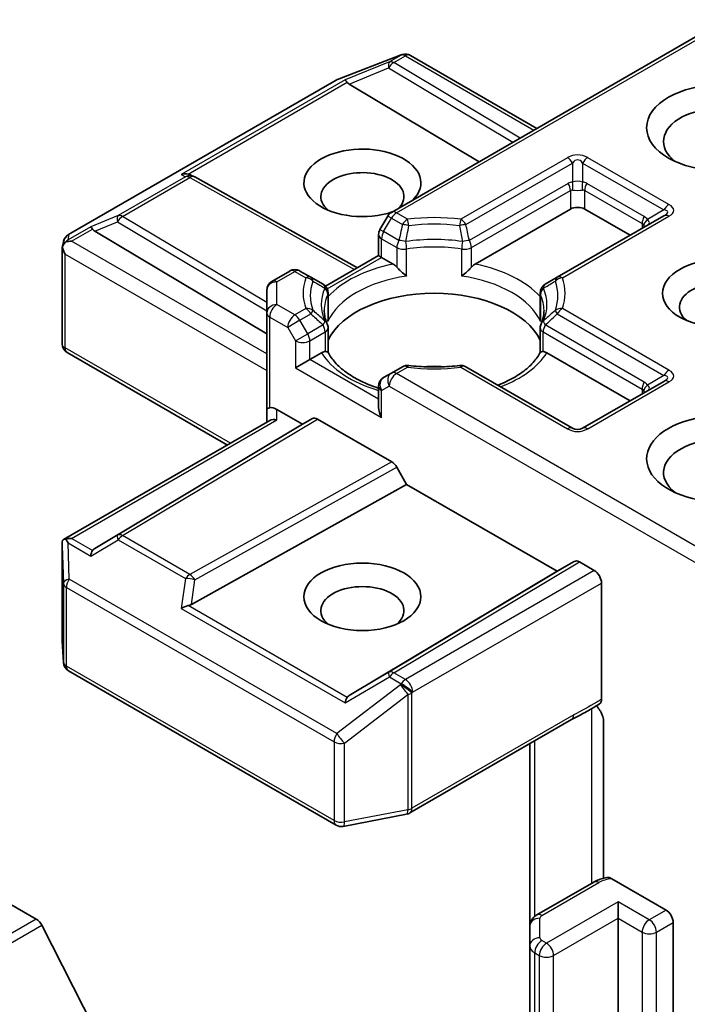
# Model space of a CAD drawing. Units: millimetres. Extents: x 7 to 8669, y 4 to 1550.
# Drawn here: x 190 to 192, y 50 to 54 of the extents above; entities that cross this region are included whole.
import ezdxf

# ---------------------------------------------------------------- set-up
doc = ezdxf.new("R2010")
doc.units = ezdxf.units.MM
doc.header["$LTSCALE"] = 0.5
doc.layers.add('Visible (ISO)', color=7, linetype='Continuous', lineweight=35)
doc.layers.add('Visible Narrow (ISO)', color=7, linetype='Continuous', lineweight=25)

msp = doc.modelspace()

# ---------------------------------------------------------------- linework, layer by layer
at = {"layer": 'Visible (ISO)'}
for p, q in [((192.5644, 54.0359), (191.3302, 53.3233)), ((191.1313, 53.8153), (191.3661, 53.9056)), ((191.3717, 53.9074), (191.3692, 53.9067)), ((191.4009, 53.9039), (191.8683, 53.634)), ((190.1364, 53.2414), (191.126, 53.8127)), ((191.1744, 53.7977), (191.6546, 53.5107)), ((190.5887, 53.4615), (190.6019, 53.4549)), ((190.6033, 53.4542), (191.2052, 53.1185)), ((191.64, 53.1323), (191.992, 53.3356)), ((192.3378, 53.3107), (191.9436, 53.0831)), ((192.045, 53.3356), (192.213, 53.2386)), ((191.3164, 53.3096), (191.2878, 53.26)), ((190.2331, 53.2542), (190.8695, 52.8739)), ((191.2828, 53.1633), (191.2828, 53.2412)), ((190.1133, 53.1929), (190.1185, 53.2169)), ((190.1128, 52.8373), (190.1128, 53.1884)), ((191.0865, 53.05), (191.2828, 53.1633)), ((191.2937, 53.157), (191.2828, 53.1633)), ((191.2937, 53.157), (191.3364, 53.1323)), ((190.9547, 53.1065), (190.8882, 53.0682)), ((191.0328, 53.0831), (190.9922, 53.1065)), ((191.0774, 53.0573), (191.0328, 53.0831)), ((191.9436, 53.0831), (191.899, 53.0573)), ((190.8695, 53.0357), (190.8695, 52.9516)), ((191.0961, 53.0248), (191.0961, 52.9333)), ((191.8802, 53.0248), (191.8802, 52.9333)), ((190.8695, 52.9516), (190.8695, 52.5944)), ((191.0961, 52.8052), (191.0961, 52.8963)), ((191.8802, 52.8052), (191.8802, 52.8963)), ((190.7238, 52.4629), (190.1315, 52.8048)), ((191.0286, 52.7793), (191.0712, 52.8039)), ((191.9052, 52.8039), (192.213, 52.6262)), ((191.0286, 52.7793), (190.9755, 52.7487)), ((191.3302, 52.7289), (191.3015, 52.7124)), ((191.3708, 52.7524), (191.3302, 52.7289)), ((191.9998, 52.5248), (191.6056, 52.7524)), ((192.3378, 52.6983), (192.0373, 52.5248)), ((191.2828, 52.6799), (191.2828, 52.602)), ((190.8695, 52.5944), (190.8695, 52.5471)), ((190.907, 52.5944), (191.0021, 52.5395)), ((190.1175, 52.1129), (190.8805, 52.5534)), ((191.0021, 52.5395), (191.0385, 52.5605)), ((191.0572, 52.5586), (191.3314, 52.4004)), ((191.0021, 52.5395), (190.2331, 52.0799)), ((191.3501, 52.3806), (191.3866, 52.3175)), ((190.5905, 51.8735), (191.3866, 52.3175)), ((191.3866, 52.3175), (191.9434, 51.996)), ((190.1128, 52.0926), (190.1128, 51.7415)), ((191.9434, 51.996), (192.0063, 52.0323)), ((192.0251, 52.0305), (192.0804, 51.9985)), ((191.1744, 51.5364), (191.9434, 51.996)), ((192.1069, 51.5228), (192.1069, 51.9526)), ((190.1129, 51.7393), (190.1177, 51.6586)), ((190.1364, 51.6283), (191.126, 51.057)), ((191.3983, 51.1022), (191.9964, 51.4475)), ((192.1149, 51.4377), (192.1149, 50.8609)), ((191.8418, 51.3582), (191.8418, 50.6823)), ((191.1519, 51.0526), (191.3866, 51.0978)), ((192.0781, 50.8464), (191.8678, 50.725)), ((192.1454, 50.8587), (192.3456, 50.7432)), ((189.9237, 50.7636), (190.0174, 50.7095)), ((192.1688, 50.7126), (192.1688, 50.7738)), ((192.1688, 45.2624), (192.1688, 50.7126)), ((192.3721, 50.6973), (192.3721, 45.2471)), ((190.2446, 50.2807), (190.0377, 50.6867)), ((191.8418, 50.6823), (191.8418, 50.6101)), ((191.8418, 50.6101), (191.8418, 45.16))]:
    msp.add_line(p, q, dxfattribs=at)
for centre, start, end in [((191.3796, 53.8706), 106.1021, 111.0517), ((191.3821, 53.8714), 60, 106.1021), ((191.1448, 53.7803), 111.0517, 120), ((190.5851, 53.4214), 60.85, 63.3112), ((191.3489, 53.2909), 120, 150), ((190.1551, 53.2089), 120, 167.7281), ((191.3203, 53.2412), 150, 180), ((190.9734, 53.0741), 60, 120), ((190.907, 53.0357), 120, 180), ((191.0586, 53.0248), 0, 60), ((191.9177, 53.0248), 120, 180), ((191.0586, 52.8963), 0, 24.1802), ((191.9177, 52.8963), 155.8198, 180), ((190.1503, 52.8373), 180, 240), ((191.3896, 52.7199), 83.1525, 120), ((191.5868, 52.7199), 60, 96.8475), ((191.3203, 52.6799), 120, 180), ((192.0185, 52.5573), 240, 300), ((190.1503, 51.7415), 180, 183.4356), ((190.1551, 51.6608), 183.4356, 240), ((191.3796, 51.1346), 280.8934, 300), ((191.1448, 51.0894), 240, 280.8934)]:
    msp.add_arc(centre, 0.0375, start, end, dxfattribs=at)
for centre, major_axis, ratio, start_param, end_param in [((191.1755, 53.7793), (0.0166, -0.0337), 0.113726, 2.363817, 3.007319), ((191.2368, 53.8045), (-0.0718, 0.0051), 0.302625, 0.222899, 0.540065), ((192.5489, 53.5856), (-0.2125, 0), 0.57735, 2.494185, 6.930593), ((191.223, 53.4325), (0.2162, 0), 0.57735, 5.747783, 11.530977), ((190.5693, 53.4293), (0.0397, 0.0011), 0.926803, 1.312514, 1.956015), ((190.5788, 53.4246), (-0.0259, 0.0359), 0.800195, 5.290724, 5.559557), ((191.223, 53.3815), (-0.1537, 0), 0.57735, 2.653014, 6.881593), ((192.0185, 53.3202), (-0.0375, 0), 0.57735, 3.926991, 5.497787), ((190.2342, 53.2358), (0.0166, -0.0337), 0.113726, 2.363817, 3.007319), ((190.2955, 53.261), (-0.0718, 0.0051), 0.302625, 0.222899, 0.540065), ((190.1505, 53.1875), (-0.0277, -0.0379), 0.753019, 4.323118, 4.557549), ((190.1476, 53.1859), (-0.053, 0), 0.57735, 4.712389, 5.121459), ((190.1503, 53.1866), (-0.0374, 0.004), 0.753019, 6.123882, 6.363961), ((190.1503, 53.1843), (-0.0265, 0.0459), 0.57735, 1.025478, 1.570796), ((192.5489, 52.9732), (-0.1537, 0), 0.57735, 2.543185, 6.881593), ((191.4882, 52.7895), (0.4062, 0), 0.57735, 0.265163, 2.87643), ((191.4882, 52.6313), (0.2125, 0), 0.57735, 1.40444, 1.737153), ((190.907, 52.5944), (-0.0375, 0), 0.239146, 5.497787, 6.283185), ((190.907, 52.5638), (0.0333, -0.0333), 0.517638, 2.048455, 2.833853), ((191.3203, 52.5803), (-0.0265, 0.0459), 0.57735, 0.785398, 1.570796), ((192.5489, 52.4119), (-0.275, 0), 0.57735, 3.614791, 7.910495), ((190.907, 52.5254), (-0.0346, 0.02), 0.717439, 5.105088, 5.890486), ((191.0572, 52.528), (-0.0188, 0.0325), 0.57735, 5.497638, 6.283111), ((192.5489, 52.3609), (-0.2125, 0), 0.57735, 3.823432, 6.930593), ((191.3314, 52.3698), (0.0188, -0.0325), 0.57735, 1.570572, 2.356045), ((190.1503, 52.0908), (-0.0012, 0.0717), 0.522738, 1.297431, 1.572158), ((190.1476, 52.087), (-0.053, 0), 0.57735, 4.712389, 5.121459), ((190.1505, 52.0854), (-0.0394, 0.0656), 0.078219, 1.0543, 1.288731), ((190.2342, 52.037), (-0.0002, 0.0423), 0.402499, 0.554876, 1.198377), ((190.2955, 52.0731), (-0.0718, -0.0051), 0.302625, 5.74312, 6.060286), ((192.0251, 51.9999), (-0.0188, 0.0325), 0.57735, 5.497638, 6.283111), ((192.0804, 51.9679), (0.0187, -0.0325), 0.57735, 0.785398, 2.356194), ((191.223, 51.8506), (-0.1537, 0), 0.57735, 2.543185, 6.881593), ((190.5693, 51.8435), (0.0386, 0.0188), 0.49001, 1.105451, 1.748952), ((190.5788, 51.9095), (0.0259, 0.0359), 0.800195, 3.865221, 4.182387), ((191.1755, 51.4935), (-0.0002, 0.0423), 0.402499, 0.554876, 1.198377), ((191.2368, 51.5296), (-0.0718, -0.0051), 0.302625, 5.74312, 6.060286), ((192.3456, 50.7126), (0.0187, -0.0325), 0.57735, 0.785398, 2.356194), ((190.0174, 50.6789), (-0.0187, 0.0325), 0.57735, 4.621729, 5.497787)]:
    msp.add_ellipse(centre, major_axis=major_axis, ratio=ratio, start_param=start_param, end_param=end_param, dxfattribs=at)
for centre, major_axis in [((192.5489, 53.6366), (-0.275, 0)), ((192.5489, 53.0243), (-0.2162, 0)), ((191.223, 51.9016), (0.2162, 0))]:
    msp.add_ellipse(centre, major_axis=major_axis, ratio=0.57735, dxfattribs=at)
for points, knots in [([(190.1265, 53.214), (190.126, 53.2135), (190.1254, 53.213), (190.1219, 53.2098), (190.1194, 53.2066), (190.1161, 53.2009), (190.1147, 53.1979), (190.1139, 53.1951)], [0.38103122, 0.38103122, 0.38103122, 0.38103122, 0.3827419, 0.3827419, 0.39176165, 0.39176165, 0.39855364, 0.39855364, 0.39855364, 0.39855364]), ([(191.3364, 53.1323), (191.3401, 53.1302), (191.3445, 53.1267), (191.3488, 53.1223), (191.3496, 53.1215), (191.3503, 53.1206)], [0.04657055, 0.04657055, 0.04657055, 0.04657055, 0.05926883, 0.05926883, 0.06200755, 0.06200755, 0.06200755, 0.06200755]), ([(191.6261, 53.1206), (191.6268, 53.1215), (191.6276, 53.1223), (191.6319, 53.1267), (191.6363, 53.1302), (191.64, 53.1323)], [0.12507703, 0.12507703, 0.12507703, 0.12507703, 0.12781576, 0.12781576, 0.14051404, 0.14051404, 0.14051404, 0.14051404]), ([(191.3503, 53.1206), (191.3512, 53.1197), (191.352, 53.1187), (191.3568, 53.1135), (191.3613, 53.109), (191.3727, 53.0987), (191.3795, 53.093), (191.3861, 53.0882), (191.3862, 53.0881), (191.3863, 53.088)], [0.07370942, 0.07370942, 0.07370942, 0.07370942, 0.07689728, 0.07689728, 0.09104832, 0.09104832, 0.10999389, 0.10999389, 0.11026996, 0.11026996, 0.11026996, 0.11026996]), ([(191.5901, 53.088), (191.5902, 53.0881), (191.5903, 53.0882), (191.5969, 53.093), (191.6037, 53.0987), (191.615, 53.109), (191.6196, 53.1135), (191.6244, 53.1187), (191.6252, 53.1197), (191.6261, 53.1206)], [-0.0003377, -0.0003377, -0.0003377, -0.0003377, 0, 0, 0.02317523, 0.02317523, 0.04048552, 0.04048552, 0.04438508, 0.04438508, 0.04438508, 0.04438508]), ([(191.0929, 52.9116), (191.0914, 52.9149), (191.09, 52.9182), (191.0877, 52.9248), (191.0867, 52.9281), (191.085, 52.9346), (191.0842, 52.9379), (191.0831, 52.9444), (191.0827, 52.9476), (191.0821, 52.9541), (191.0819, 52.9573), (191.0819, 52.9606)], [0.5317497, 0.5317497, 0.5317497, 0.5317497, 0.5824794, 0.5824794, 0.6332091, 0.6332091, 0.6839388, 0.6839388, 0.7346685, 0.7346685, 0.7853982, 0.7853982, 0.7853982, 0.7853982]), ([(191.8944, 52.9606), (191.8944, 52.9573), (191.8943, 52.9541), (191.8937, 52.9476), (191.8933, 52.9444), (191.8922, 52.9379), (191.8914, 52.9346), (191.8897, 52.9281), (191.8887, 52.9248), (191.8863, 52.9182), (191.885, 52.9149), (191.8835, 52.9116)], [3.9269908, 3.9269908, 3.9269908, 3.9269908, 3.9777205, 3.9777205, 4.0284502, 4.0284502, 4.0791799, 4.0791799, 4.1299096, 4.1299096, 4.1806392, 4.1806392, 4.1806392, 4.1806392]), ([(191.0949, 52.9198), (191.095, 52.92), (191.095, 52.9201), (191.0958, 52.9246), (191.0961, 52.929), (191.0961, 52.9333)], [-0.0003377, -0.0003377, -0.0003377, -0.0003377, 0, 0, 0.01070295, 0.01070295, 0.01070295, 0.01070295]), ([(191.8802, 52.9333), (191.8802, 52.929), (191.8806, 52.9246), (191.8814, 52.9201), (191.8814, 52.92), (191.8814, 52.9198)], [0.101244309, 0.101244309, 0.101244309, 0.101244309, 0.109993893, 0.109993893, 0.110269957, 0.110269957, 0.110269957, 0.110269957]), ([(191.0712, 52.8039), (191.075, 52.8061), (191.0794, 52.8077), (191.0836, 52.8083), (191.0844, 52.8083), (191.0852, 52.8083)], [0.04657055, 0.04657055, 0.04657055, 0.04657055, 0.05926883, 0.05926883, 0.06200755, 0.06200755, 0.06200755, 0.06200755]), ([(191.0852, 52.8083), (191.086, 52.8083), (191.0868, 52.8083), (191.0908, 52.8082), (191.0932, 52.8077), (191.0952, 52.8066), (191.0957, 52.8061), (191.0959, 52.8057)], [0.07370942, 0.07370942, 0.07370942, 0.07370942, 0.07689728, 0.07689728, 0.09104832, 0.09104832, 0.09732185, 0.09732185, 0.09732185, 0.09732185]), ([(191.2828, 52.6732), (191.2822, 52.6733), (191.2817, 52.6735), (191.258, 52.6813), (191.2362, 52.6901), (191.1964, 52.7097), (191.1784, 52.7206), (191.1469, 52.7435), (191.1333, 52.7557), (191.1111, 52.7805), (191.1023, 52.7931), (191.0959, 52.8057)], [6.008707, 6.008707, 6.008707, 6.008707, 6.0132352, 6.0132352, 6.2054971, 6.2054971, 6.397759, 6.397759, 6.590021, 6.590021, 6.7822829, 6.7822829, 6.7822829, 6.7822829]), ([(191.8805, 52.8057), (191.8741, 52.7931), (191.8653, 52.7805), (191.8431, 52.7557), (191.8295, 52.7435), (191.798, 52.7206), (191.7799, 52.7097), (191.7486, 52.6943), (191.7366, 52.689), (191.724, 52.684)], [4.2132913, 4.2132913, 4.2132913, 4.2132913, 4.4055533, 4.4055533, 4.5978152, 4.5978152, 4.7900772, 4.7900772, 4.9006844, 4.9006844, 4.9006844, 4.9006844]), ([(191.8805, 52.8057), (191.8807, 52.8061), (191.8812, 52.8066), (191.8832, 52.8077), (191.8856, 52.8082), (191.8896, 52.8083), (191.8904, 52.8083), (191.8912, 52.8083)], [0.01550111, 0.01550111, 0.01550111, 0.01550111, 0.02317523, 0.02317523, 0.04048552, 0.04048552, 0.04438508, 0.04438508, 0.04438508, 0.04438508]), ([(191.8912, 52.8083), (191.892, 52.8083), (191.8928, 52.8083), (191.897, 52.8077), (191.9014, 52.8061), (191.9052, 52.8039)], [0.12507703, 0.12507703, 0.12507703, 0.12507703, 0.12781576, 0.12781576, 0.14051404, 0.14051404, 0.14051404, 0.14051404]), ([(191.3941, 52.7571), (191.4064, 52.7557), (191.4189, 52.7545), (191.444, 52.7527), (191.4566, 52.7521), (191.4819, 52.7515), (191.4945, 52.7515), (191.5198, 52.7521), (191.5324, 52.7527), (191.5575, 52.7545), (191.57, 52.7557), (191.5823, 52.7571)], [0.5803316, 0.5803316, 0.5803316, 0.5803316, 0.6623582, 0.6623582, 0.7443849, 0.7443849, 0.8264115, 0.8264115, 0.9084381, 0.9084381, 0.9904647, 0.9904647, 0.9904647, 0.9904647]), ([(190.1265, 52.1151), (190.1259, 52.1151), (190.1253, 52.115), (190.122, 52.1147), (190.1191, 52.1139), (190.1159, 52.112), (190.1147, 52.1108), (190.1139, 52.1096)], [0.25088677, 0.25088677, 0.25088677, 0.25088677, 0.25287797, 0.25287797, 0.26195842, 0.26195842, 0.26838803, 0.26838803, 0.26838803, 0.26838803]), ([(191.9964, 51.4475), (192.0025, 51.451), (192.0088, 51.4544), (192.022, 51.4613), (192.0288, 51.4647), (192.0427, 51.4721), (192.0499, 51.4759), (192.0644, 51.4841), (192.0716, 51.4883), (192.0858, 51.4971), (192.0928, 51.5015), (192.0996, 51.5059)], [0, 0, 0, 0, 0.0230516, 0.0230516, 0.0461031, 0.0461031, 0.0691547, 0.0691547, 0.0922062, 0.0922062, 0.1152578, 0.1152578, 0.1152578, 0.1152578]), ([(192.0884, 51.4987), (192.093, 51.4935), (192.0977, 51.4872), (192.1032, 51.4779), (192.1052, 51.4742), (192.1069, 51.4704)], [0.09791263, 0.09791263, 0.09791263, 0.09791263, 0.11442593, 0.11442593, 0.12372129, 0.12372129, 0.12372129, 0.12372129]), ([(192.1069, 51.5228), (192.1069, 51.5188), (192.1062, 51.5152), (192.1037, 51.5095), (192.1019, 51.5073), (192.0996, 51.5059)], [0, 0, 0, 0, 0.01176659, 0.01176659, 0.02291842, 0.02291842, 0.02291842, 0.02291842]), ([(192.1149, 51.4377), (192.1149, 51.4439), (192.1135, 51.4519), (192.1102, 51.4624), (192.1087, 51.4664), (192.1069, 51.4704)], [0.15144403, 0.15144403, 0.15144403, 0.15144403, 0.16951832, 0.16951832, 0.17916676, 0.17916676, 0.17916676, 0.17916676]), ([(192.0781, 50.8464), (192.081, 50.8481), (192.084, 50.8497), (192.0902, 50.8526), (192.0934, 50.8539), (192.0998, 50.8564), (192.1031, 50.8575), (192.1097, 50.8596), (192.1131, 50.8605), (192.1199, 50.8621), (192.1234, 50.8629), (192.1269, 50.8635)], [1.5707963, 1.5707963, 1.5707963, 1.5707963, 1.669022, 1.669022, 1.7672476, 1.7672476, 1.8654732, 1.8654732, 1.9636989, 1.9636989, 2.0619245, 2.0619245, 2.0619245, 2.0619245]), ([(192.1269, 50.8634), (192.1287, 50.8637), (192.1307, 50.8638), (192.1364, 50.863), (192.1413, 50.8611), (192.1454, 50.8587)], [0.34374398, 0.34374398, 0.34374398, 0.34374398, 0.35052551, 0.35052551, 0.36457557, 0.36457557, 0.36457557, 0.36457557]), ([(191.8418, 50.6823), (191.8418, 50.6865), (191.8423, 50.6906), (191.8445, 50.6984), (191.846, 50.702), (191.8496, 50.7084), (191.8517, 50.7112), (191.856, 50.7162), (191.8584, 50.7183), (191.863, 50.722), (191.8654, 50.7236), (191.8678, 50.725)], [0.7853982, 0.7853982, 0.7853982, 0.7853982, 0.9424778, 0.9424778, 1.0995574, 1.0995574, 1.2566371, 1.2566371, 1.4137167, 1.4137167, 1.5707963, 1.5707963, 1.5707963, 1.5707963])]:
    msp.add_open_spline(points, degree=3, knots=knots, dxfattribs=at)
at = {"layer": 'Visible Narrow (ISO)'}
for p, q in [((191.3489, 53.3215), (192.5754, 54.0296)), ((191.1289, 53.814), (191.3636, 53.9043)), ((191.3662, 53.9051), (191.323, 53.8801)), ((191.3389, 53.877), (191.3821, 53.902)), ((191.3636, 53.9043), (191.3662, 53.9051)), ((191.3821, 53.902), (191.8573, 53.6277)), ((191.323, 53.8801), (191.1596, 53.813)), ((191.1744, 53.7977), (191.3198, 53.8574)), ((191.3198, 53.8574), (191.7794, 53.5827)), ((191.8058, 53.598), (191.3389, 53.877)), ((190.1392, 53.2426), (191.1289, 53.814)), ((191.1596, 53.813), (190.5534, 53.463)), ((190.5784, 53.4652), (191.1664, 53.8047)), ((191.981, 53.5256), (191.5868, 53.298)), ((191.6056, 53.2782), (191.9998, 53.5058)), ((191.9998, 53.5058), (191.9998, 53.4355)), ((192.0373, 53.5058), (192.3378, 53.3323)), ((192.0373, 53.5058), (192.0373, 53.4355)), ((192.3565, 53.3521), (192.056, 53.5256)), ((190.5534, 53.463), (190.5692, 53.4551)), ((190.5692, 53.4551), (190.3204, 53.3115)), ((190.3363, 53.3084), (190.5851, 53.452)), ((190.5851, 53.452), (191.1943, 53.1122)), ((191.9842, 53.4307), (191.6183, 53.2194)), ((192.2649, 53.3082), (192.0528, 53.4307)), ((191.6261, 53.1932), (191.992, 53.4045)), ((191.992, 53.4045), (191.992, 53.3356)), ((192.045, 53.4045), (192.2572, 53.2821)), ((192.045, 53.3356), (192.045, 53.4045)), ((190.3204, 53.3115), (190.2183, 53.2695)), ((191.3896, 53.298), (191.3489, 53.3215)), ((192.3378, 53.3323), (192.2769, 53.2971)), ((190.2331, 53.2542), (190.3172, 53.2888)), ((190.3172, 53.2888), (190.8695, 52.9587)), ((190.8695, 52.9897), (190.3363, 53.3084)), ((191.3015, 53.2521), (191.3302, 53.3017)), ((191.3302, 53.3017), (191.3164, 53.3096)), ((191.3302, 53.3017), (191.3708, 53.2782)), ((191.9623, 53.0812), (192.3565, 53.3088)), ((192.2572, 53.2821), (192.2572, 53.2641)), ((190.2183, 53.2695), (190.1346, 53.2212)), ((190.1346, 53.2212), (190.1392, 53.2426)), ((190.1476, 53.2165), (190.2251, 53.2612)), ((191.2878, 53.26), (191.3015, 53.2521)), ((191.3581, 53.2194), (191.3015, 53.2521)), ((190.8695, 52.7997), (190.1476, 53.2165)), ((191.2937, 53.2259), (191.3503, 53.1932)), ((191.2937, 53.157), (191.2937, 53.2259)), ((190.1238, 53.169), (190.8695, 52.7385)), ((190.1238, 52.822), (190.1238, 53.169)), ((191.3503, 53.1932), (191.3503, 53.1206)), ((191.3863, 53.088), (191.3863, 53.1876)), ((191.5901, 53.088), (191.5901, 53.1876)), ((191.6261, 53.1206), (191.6261, 53.1932)), ((191.0926, 53.0408), (191.2937, 53.157)), ((190.907, 53.0663), (190.9734, 53.1047)), ((190.9734, 53.1047), (191.0141, 53.0812)), ((190.907, 52.9822), (190.907, 53.0663)), ((191.0949, 53.0194), (191.0949, 52.9198)), ((191.8814, 53.0194), (191.8814, 52.9198)), ((190.9734, 52.9439), (190.907, 52.9822)), ((191.0141, 52.9673), (190.9734, 52.9439)), ((190.9922, 52.9241), (191.0328, 52.9475)), ((191.9436, 52.9475), (192.3378, 52.7199)), ((192.3565, 52.7397), (191.9623, 52.9673)), ((190.8805, 52.9363), (190.9469, 52.8979)), ((190.8805, 52.6007), (190.8805, 52.9363)), ((190.9922, 52.9241), (190.9469, 52.8979)), ((191.0208, 52.8744), (190.9922, 52.9241)), ((190.9469, 52.8979), (190.9755, 52.8483)), ((190.9755, 52.8483), (191.0208, 52.8744)), ((191.0774, 52.9071), (191.0208, 52.8744)), ((191.0286, 52.8483), (191.0852, 52.881)), ((191.0852, 52.881), (191.0852, 52.8083)), ((191.8912, 52.881), (192.2572, 52.6697)), ((191.8912, 52.8083), (191.8912, 52.881)), ((192.2649, 52.6958), (191.899, 52.9071)), ((190.9755, 52.8483), (190.9755, 52.7487)), ((191.0286, 52.7793), (191.0286, 52.8483)), ((190.7348, 52.4693), (190.1238, 52.822)), ((191.2828, 52.6326), (191.0286, 52.7793)), ((190.9755, 52.7487), (191.2937, 52.565)), ((191.3489, 52.7271), (191.3896, 52.7505)), ((191.5868, 52.7505), (191.981, 52.5229)), ((192.5644, 52.0253), (191.3489, 52.7271)), ((192.056, 52.5229), (192.3565, 52.6964)), ((192.3378, 52.7199), (192.2769, 52.6848)), ((191.2937, 52.6646), (191.3224, 52.6811)), ((191.2937, 52.565), (191.2937, 52.6646)), ((191.3224, 52.6811), (192.5754, 51.9577)), ((192.2572, 52.6697), (192.2572, 52.6517)), ((190.907, 52.556), (190.907, 52.5944)), ((190.1476, 52.1176), (190.907, 52.556)), ((191.0385, 52.5605), (190.3172, 52.1294)), ((190.3363, 52.1278), (191.0572, 52.5586)), ((191.3314, 52.4004), (190.5851, 51.9841)), ((190.6035, 51.9642), (191.3501, 52.3806)), ((190.2251, 52.0729), (190.1476, 52.1176)), ((190.2183, 52.0523), (190.3204, 52.1125)), ((190.3172, 52.1294), (190.2331, 52.0799)), ((190.3204, 52.1125), (190.5692, 51.9688)), ((190.5851, 51.9841), (190.3363, 52.1278)), ((190.1128, 52.0901), (190.1177, 51.9509)), ((190.1128, 51.7408), (190.1128, 52.0901)), ((190.1346, 52.1007), (190.2183, 52.0523)), ((190.1392, 51.967), (190.1346, 52.1007)), ((192.0063, 52.0323), (191.3198, 51.622)), ((191.3389, 51.6204), (192.0251, 52.0305)), ((191.1289, 51.3956), (190.1392, 51.967)), ((190.5692, 51.9688), (190.5534, 51.8589)), ((190.5905, 51.8735), (190.6035, 51.9642)), ((192.0804, 51.9985), (191.3821, 51.5954)), ((190.1177, 51.9509), (190.1177, 51.6601)), ((190.1286, 51.6455), (190.1286, 51.9364)), ((190.1286, 51.9364), (191.1183, 51.365)), ((191.4086, 51.5495), (192.1069, 51.9526)), ((190.5534, 51.8589), (191.1596, 51.5089)), ((191.1664, 51.5294), (190.5784, 51.8689)), ((190.1177, 51.6601), (190.1128, 51.7408)), ((191.1183, 51.0741), (190.1286, 51.6455)), ((191.1596, 51.5089), (191.323, 51.6051)), ((191.3198, 51.622), (191.1744, 51.5364)), ((191.323, 51.6051), (191.3662, 51.5801)), ((191.3821, 51.5954), (191.3389, 51.6204)), ((191.3636, 51.5764), (191.1289, 51.3956)), ((191.3662, 51.5801), (191.3636, 51.5764)), ((191.1566, 51.3598), (191.3914, 51.5405)), ((191.3914, 51.5405), (191.3914, 51.1141)), ((191.4061, 51.5457), (191.4086, 51.5495)), ((191.4061, 51.1193), (191.4061, 51.5457)), ((192.0042, 51.4646), (191.4061, 51.1193)), ((192.0703, 51.4876), (192.0703, 50.8419)), ((191.1183, 51.365), (191.1183, 51.0741)), ((191.1566, 51.0689), (191.1566, 51.3598)), ((191.8601, 50.7196), (191.8601, 51.3688)), ((191.3914, 51.1141), (191.1566, 51.0689)), ((191.8866, 50.7231), (192.0968, 50.8445)), ((192.1688, 50.7738), (191.9036, 50.6207)), ((192.2837, 50.7075), (192.1688, 50.7738)), ((192.3456, 50.7432), (192.2837, 50.7075)), ((190.0174, 50.7095), (180.2947, 45.0961)), ((191.8793, 50.6408), (191.8793, 50.7129)), ((191.9301, 50.5748), (192.1688, 50.7126)), ((192.1688, 50.7126), (192.2572, 50.6615)), ((192.3102, 50.6615), (192.3721, 50.6973)), ((180.315, 45.0733), (190.0377, 50.6867)), ((192.2572, 50.6615), (192.2572, 45.2114)), ((192.3102, 45.2114), (192.3102, 50.6615)), ((191.9036, 50.6207), (191.8866, 50.6306)), ((191.8601, 50.5846), (191.8771, 50.5748)), ((191.8601, 45.1345), (191.8601, 50.5846)), ((191.8771, 50.5748), (191.8771, 45.1247)), ((191.9301, 45.1247), (191.9301, 50.5748))]:
    msp.add_line(p, q, dxfattribs=at)
for centre, start, end in [((192.0185, 53.4607), 60, 120), ((192.0185, 52.5879), 240, 300)]:
    msp.add_arc(centre, 0.075, start, end, dxfattribs=at)
for centre, major_axis, ratio, start_param, end_param in [((191.3796, 53.8706), (-0.0104, 0.036), 0.80829, 0, 0.197396), ((191.3796, 53.8706), (-0.0135, 0.035), 0.536056, 0, 0.137213), ((191.3821, 53.8714), (-0.0104, 0.036), 0.80829, 0, 0.197396), ((191.3821, 53.8714), (-0.0188, 0.0325), 0.57735, 5.497787, 6.141288), ((191.3821, 53.8714), (0.0188, 0.0325), 0.57735, 0, 0.785398), ((191.3389, 53.8464), (-0.0142, 0.0347), 0.405353, 0.126651, 1.087318), ((191.3389, 53.8464), (0.0192, 0.0322), 0.587238, 0.794187, 1.57966), ((191.3389, 53.8464), (-0.0187, 0.0325), 0.57735, 5.497787, 6.141288), ((191.1448, 53.7803), (-0.0187, 0.0325), 0.57735, 6.141288, 6.283185), ((191.1448, 53.7803), (-0.0135, 0.035), 0.536056, 0, 0.137213), ((191.981, 53.495), (0.0187, -0.0325), 0.57735, 1.570796, 2.356194), ((192.0185, 53.43), (0, 0.0875), 0.428571, 5.759587, 6.806784), ((192.056, 53.495), (-0.0187, -0.0325), 0.57735, 3.926991, 4.712389), ((190.5851, 53.4214), (0.0168, 0.0335), 0.989286, 0, 0.912334), ((190.5851, 53.4214), (-0.0187, 0.0325), 0.57735, 5.497787, 6.141288), ((190.5851, 53.4214), (0.0183, 0.0328), 0.56729, 0, 0.776908), ((192.0373, 53.3388), (-0.053, 0.0919), 0.57735, 6.021386, 6.283185), ((191.9655, 53.4198), (0.0187, -0.0325), 0.57735, 0.785398, 1.570796), ((192.0185, 53.4146), (-0.0375, 0), 0.642734, 4.18879, 5.235988), ((191.981, 53.4246), (0.0033, -0.0374), 0.539888, 0.997388, 1.816305), ((192.056, 53.4246), (-0.0033, -0.0374), 0.539888, 4.466881, 5.285798), ((191.9998, 53.3388), (0.053, 0.0919), 0.57735, 0, 0.261799), ((192.0716, 53.4198), (-0.0187, -0.0325), 0.57735, 4.712389, 5.497787), ((192.0185, 53.328), (-0.0242, 0.0775), 0.368973, 6.10396, 6.36576), ((192.0185, 53.4146), (0.0375, 0), 0.267949, 4.18879, 5.235988), ((192.0185, 53.328), (0.0242, 0.0775), 0.368973, 6.200611, 6.46241), ((192.3565, 53.3215), (-0.0187, -0.0325), 0.57735, 3.926991, 4.712389), ((192.244, 53.3305), (0.1299, 0), 0.333333, 5.759587, 6.806784), ((190.3363, 53.2778), (-0.0142, 0.0347), 0.405353, 0.126651, 1.087318), ((190.3363, 53.2778), (-0.0187, 0.0325), 0.57735, 5.497787, 6.141288), ((191.3489, 53.2909), (-0.0187, 0.0325), 0.57735, 5.497787, 6.283185), ((191.3489, 53.2909), (-0.0187, -0.0325), 0.57735, 3.926991, 4.712389), ((192.244, 53.2998), (0.1081, 0.026), 0.189495, 5.714132, 6.761329), ((192.3565, 53.2782), (-0.0188, 0.0325), 0.57735, 5.497787, 6.283185), ((190.3363, 53.2778), (0.0192, 0.0322), 0.587238, 0.794187, 1.57966), ((191.3896, 53.2674), (0.0187, 0.0325), 0.57735, 0.785398, 1.570796), ((191.3896, 53.2674), (0.0366, -0.0082), 0.205994, 1.469141, 2.154565), ((191.4882, 53.0243), (-0.4843, 0), 0.57735, 4.507322, 4.917456), ((191.3896, 53.2674), (0.0045, -0.0372), 0.166265, 1.730698, 2.516096), ((191.4882, 53.0153), (0.4578, 0), 0.57735, 1.36573, 1.775863), ((191.5868, 53.2674), (0.0045, 0.0372), 0.166265, 0.625496, 1.410895), ((191.5868, 53.2674), (0.0366, 0.0082), 0.205994, 0.987028, 1.672452), ((191.5868, 53.2674), (0.0187, -0.0325), 0.57735, 1.570796, 2.356194), ((192.2837, 53.2974), (-0.0187, -0.0325), 0.57735, 4.712389, 5.497787), ((192.2307, 53.2055), (0.0242, 0.0775), 0.368973, 5.938812, 6.200611), ((192.2956, 53.2863), (-0.0307, -0.0216), 0.539888, 4.957897, 5.776814), ((192.2307, 53.2921), (0.0357, -0.0368), 0.308814, 0.641659, 0.831197), ((192.2119, 53.2163), (0.053, 0.0919), 0.57735, 6.021386, 6.283185), ((192.2307, 53.2921), (0.0533, -0.008), 0.398336, 5.819177, 6.866374), ((190.1551, 53.2089), (-0.0366, 0.008), 0.989419, 5.362747, 6.283185), ((190.1551, 53.2089), (-0.0187, 0.0325), 0.57735, 6.141288, 6.283185), ((191.3203, 53.2412), (-0.0375, 0), 0.57735, 0, 0.785398), ((191.3203, 53.2412), (-0.0187, -0.0325), 0.57735, 4.712389, 5.497787), ((191.3768, 53.2086), (-0.0187, -0.0325), 0.57735, 4.712389, 5.497787), ((191.3768, 53.2086), (-0.0367, 0.0076), 0.216458, 4.575247, 5.292642), ((191.4882, 52.9822), (-0.4172, 0), 0.57735, 4.458741, 4.966037), ((191.3768, 53.2086), (0.0056, -0.0371), 0.204889, 0.939906, 1.725304), ((191.5996, 53.2086), (-0.0056, -0.0371), 0.204889, 4.557881, 5.34328), ((191.5996, 53.2086), (-0.0367, -0.0076), 0.216458, 4.132136, 4.849531), ((191.5996, 53.2086), (0.0187, -0.0325), 0.57735, 0.785398, 1.570796), ((191.3768, 53.2086), (0.0375, 0), 0.57735, 3.926991, 4.966037), ((191.4882, 52.9606), (0.4062, 0), 0.57735, 1.317148, 1.824445), ((191.5996, 53.2086), (0.0375, 0), 0.57735, 4.458741, 5.497787), ((191.4882, 52.8916), (-0.4437, 0), 0.57735, 5.061546, 5.795663), ((191.4882, 52.8916), (-0.4437, 0), 0.57735, 3.629115, 4.363231), ((190.9734, 53.0741), (-0.0188, 0.0325), 0.57735, 5.497787, 6.283185), ((190.9734, 53.0741), (0.0187, 0.0325), 0.57735, 0, 0.785398), ((190.907, 53.0357), (-0.0375, 0), 0.816497, 4.712389, 6.283185), ((190.907, 53.0357), (-0.0187, 0.0325), 0.57735, 5.497787, 6.283185), ((191.4882, 53.0243), (-0.4843, 0), 0.57735, 6.078119, 6.488252), ((191.0141, 53.0506), (0.0188, 0.0325), 0.57735, 0, 0.785398), ((191.0141, 53.0506), (-0.0353, 0.0127), 0.799389, 4.207384, 4.992782), ((191.4882, 53.0153), (-0.4578, 0), 0.57735, 6.078119, 6.488252), ((191.0141, 53.0506), (0.0188, 0.0325), 0.556765, 5.597761, 6.283185), ((191.0586, 53.0248), (0.0187, 0.0325), 0.540482, 5.565791, 6.283185), ((191.4882, 52.861), (-0.4062, 0), 0.57735, 4.966037, 6.029537), ((191.4882, 52.861), (0.4062, 0), 0.57735, 0.253648, 1.317148), ((191.9177, 53.0248), (-0.0187, 0.0325), 0.540482, 0, 0.717395), ((191.9623, 53.0506), (-0.0188, 0.0325), 0.556765, 0, 0.685424), ((191.9623, 53.0506), (-0.0353, -0.0127), 0.799389, 4.431996, 5.217394), ((191.4882, 53.0153), (0.4578, 0), 0.57735, 6.078119, 6.488252), ((191.9623, 53.0506), (-0.0187, 0.0325), 0.57735, 5.497787, 6.283185), ((191.4882, 53.0243), (0.4843, 0), 0.57735, 6.078119, 6.488252), ((191.4882, 52.9822), (-0.4172, 0), 0.57735, 6.029537, 6.536834), ((191.4882, 52.9606), (-0.4062, 0), 0.57735, 6.029537, 6.283185), ((191.0586, 53.0248), (0.0342, -0.0154), 0.790371, 0.341015, 1.126413), ((191.0586, 53.0248), (0.0375, 0), 0.57735, 6.029537, 6.283185), ((191.9177, 53.0248), (-0.0375, 0), 0.57735, 0, 0.253648), ((191.9177, 53.0248), (-0.0342, -0.0154), 0.790371, 5.156772, 5.942171), ((191.4882, 52.9606), (0.4062, 0), 0.57735, 0, 0.253648), ((191.4882, 52.9822), (0.4172, 0), 0.57735, 6.029537, 6.536834), ((190.907, 52.9516), (-0.0375, 0), 0.816497, 4.712389, 6.283185), ((190.907, 52.9516), (-0.0375, 0), 0.57735, 0, 0.785398), ((190.907, 52.9516), (0.0188, 0.0325), 0.57735, 0.785398, 2.356194), ((191.0141, 52.9367), (0.0353, 0.0127), 0.799389, 0.505005, 1.290404), ((191.0141, 52.9367), (-0.0187, 0.0325), 0.57735, 4.712389, 5.497787), ((191.0141, 52.9367), (0.0254, 0.0276), 0.205994, 5.296157, 5.981582), ((191.9623, 52.9367), (0.0353, -0.0127), 0.799389, 1.851189, 2.636587), ((191.9623, 52.9367), (-0.0254, 0.0276), 0.205994, 0.301604, 0.987028), ((191.9623, 52.9367), (-0.0187, -0.0325), 0.57735, 3.926991, 4.712389), ((190.9734, 52.9132), (0.0188, 0.0325), 0.57735, 0.785398, 2.356194), ((190.9734, 52.9132), (0.0187, -0.0325), 0.57735, 1.570796, 2.356194), ((191.0586, 52.8963), (0.025, 0.028), 0.216458, 5.292642, 6.010036), ((191.0586, 52.8963), (0.0342, 0.0154), 0.790371, 0, 0.444383), ((191.9177, 52.8963), (-0.0342, 0.0154), 0.790371, 5.838802, 6.283185), ((191.9177, 52.8963), (-0.025, 0.028), 0.216458, 0.273149, 0.990544), ((191.0021, 52.8636), (0.0187, -0.0325), 0.57735, 0.785398, 1.570796), ((191.0586, 52.8963), (0.0187, -0.0325), 0.57735, 0.785398, 1.570796), ((191.0586, 52.8963), (0.0375, 0), 0.57735, 5.497787, 6.283185), ((191.9177, 52.8963), (-0.0375, 0), 0.57735, 0, 0.785398), ((191.9177, 52.8963), (-0.0188, -0.0325), 0.57735, 4.712389, 5.497787), ((190.1503, 52.8373), (-0.0375, 0), 0.57735, 0, 0.785398), ((191.0021, 52.8636), (0.0375, 0), 0.57735, 3.926991, 5.497787), ((190.1503, 52.8373), (-0.0187, -0.0325), 0.57735, 5.497787, 6.283185), ((191.4882, 52.8916), (-0.4437, 0), 0.57735, 0.349157, 1.089466), ((191.4882, 52.8916), (0.4437, 0), 0.57735, 5.299303, 5.934028), ((191.3489, 52.6964), (-0.0188, 0.0325), 0.816497, 0, 1.570796), ((191.3489, 52.6964), (-0.0187, 0.0325), 0.57735, 5.497787, 6.283185), ((191.3896, 52.7199), (-0.0188, 0.0325), 0.57735, 5.497787, 6.283185), ((191.3896, 52.7199), (0.0045, 0.0372), 0.166265, 0, 0.625496), ((191.4882, 53.0243), (0.4843, 0), 0.57735, 4.507322, 4.917456), ((191.5868, 52.7199), (-0.0045, 0.0372), 0.166265, 5.657689, 6.283185), ((191.5868, 52.7199), (0.0187, 0.0325), 0.57735, 0, 0.785398), ((192.3565, 52.7091), (-0.0187, -0.0325), 0.57735, 3.926991, 4.712389), ((192.244, 52.7181), (0.1299, 0), 0.333333, 5.759587, 6.806784), ((191.3203, 52.6799), (-0.0188, 0.0325), 0.816497, 0, 1.570796), ((191.3489, 52.6964), (-0.0187, -0.0325), 0.57735, 3.926991, 5.497787), ((192.2837, 52.685), (-0.0187, -0.0325), 0.57735, 4.712389, 5.497787), ((192.2119, 52.604), (0.053, 0.0919), 0.57735, 6.021386, 6.283185), ((192.244, 52.6875), (0.1081, 0.026), 0.189495, 5.714132, 6.761329), ((192.3565, 52.6658), (-0.0188, 0.0325), 0.57735, 5.497787, 6.283185), ((191.3203, 52.6799), (-0.0375, 0), 0.57735, 0, 0.785398), ((192.2307, 52.5931), (0.0242, 0.0775), 0.368973, 5.938812, 6.200611), ((192.2956, 52.6739), (-0.0307, -0.0216), 0.539888, 4.957897, 5.776814), ((192.2307, 52.6797), (0.0357, -0.0368), 0.308814, 0.641659, 0.831197), ((192.2307, 52.6797), (0.0533, -0.008), 0.398336, 5.819177, 6.866374), ((191.981, 52.4923), (0.0188, 0.0325), 0.57735, 0, 0.785398), ((192.056, 52.4923), (-0.0188, 0.0325), 0.57735, 5.497787, 6.283185), ((190.3363, 52.0972), (-0.019, 0.0323), 0.192349, 0.007188, 0.967855), ((190.3363, 52.0972), (-0.0192, 0.0322), 0.587238, 5.488998, 6.274471), ((190.3363, 52.0972), (0.0188, 0.0325), 0.57735, 0.785398, 1.428899), ((190.1551, 51.9517), (-0.0375, -0.0013), 0.46347, 5.134623, 6.251261), ((190.1551, 51.9517), (0.0188, 0.0325), 0.57735, 1.428899, 2.356194), ((190.5851, 51.9535), (-0.0187, -0.0325), 0.57735, 3.926991, 4.570492), ((190.5851, 51.9535), (0.0371, -0.0053), 0.391583, 1.108337, 2.069004), ((190.5851, 51.9535), (-0.0183, 0.0328), 0.56729, 4.720805, 5.506278), ((190.1551, 51.9517), (-0.0375, 0), 0.57735, 0.034647, 0.785398), ((190.1503, 51.7415), (-0.0375, 0), 0.57735, 0, 0.034647), ((190.1503, 51.7415), (-0.0374, -0.0022), 0.816007, 6.234236, 6.283185), ((190.1551, 51.6608), (-0.0374, -0.0022), 0.816007, 6.234236, 6.283185), ((190.1551, 51.6608), (-0.0375, 0), 0.57735, 0.034647, 0.785398), ((190.1551, 51.6608), (-0.0188, -0.0325), 0.57735, 5.497787, 6.283185), ((191.3389, 51.5897), (-0.019, 0.0323), 0.192349, 0.007188, 0.967855), ((191.3389, 51.5897), (-0.0192, 0.0322), 0.587238, 5.488998, 6.274471), ((191.3389, 51.5897), (0.0187, 0.0325), 0.57735, 0.785398, 1.428899), ((191.3796, 51.5611), (0.0308, -0.0214), 0.11547, 0.620249, 2.191046), ((191.3796, 51.5611), (0.0229, -0.0297), 0.107211, 4.090838, 5.389977), ((191.3821, 51.5648), (-0.0187, -0.0325), 0.57735, 3.926991, 4.570492), ((191.3821, 51.5648), (-0.0308, 0.0214), 0.11547, 3.761842, 5.332638), ((191.3821, 51.5648), (-0.0188, 0.0325), 0.57735, 3.926991, 5.497787), ((191.3796, 51.5611), (0.0375, 0), 0.57735, 5.03414, 5.497787), ((191.9776, 51.4799), (0.0188, -0.0325), 0.57735, 0, 0.785398), ((191.1448, 51.3803), (-0.0187, -0.0325), 0.57735, 4.570492, 5.497787), ((191.1448, 51.3803), (-0.0229, 0.0297), 0.107211, 0.949245, 2.248384), ((191.1448, 51.3803), (0.0375, 0), 0.57735, 3.926991, 5.03414), ((191.3796, 51.1346), (0.0071, -0.0368), 0.258199, 0, 0.930274), ((191.3796, 51.1346), (-0.0375, 0), 0.57735, 1.892547, 2.356194), ((191.3796, 51.1346), (0.0187, -0.0325), 0.57735, 0, 0.785398), ((191.1448, 51.0894), (-0.0375, 0), 0.57735, 0.785398, 1.892547), ((191.1448, 51.0894), (-0.0188, -0.0325), 0.57735, 5.497787, 6.283185), ((191.1448, 51.0894), (0.0071, -0.0368), 0.258199, 0, 0.930274), ((192.0968, 50.8139), (-0.0188, 0.0325), 0.57735, 5.497787, 6.283185), ((192.1587, 50.8088), (0.0875, 0), 0.57735, 1.722987, 2.356194), ((191.8866, 50.6925), (-0.0187, 0.0325), 0.57735, 5.497787, 6.283185), ((191.8793, 50.6823), (-0.0375, 0), 0.816497, 4.712389, 6.283185), ((191.9043, 50.7129), (-0.025, 0), 0.57735, 5.497787, 6.283185), ((192.2837, 50.6768), (0.0188, 0.0325), 0.57735, 0.785398, 2.356194), ((192.2837, 50.6768), (0.0187, -0.0325), 0.57735, 0.785398, 2.356194), ((192.2837, 50.6768), (0.0375, 0), 0.57735, 3.926991, 5.497787), ((191.8793, 50.6101), (-0.0375, 0), 0.816497, 4.712389, 6.283185), ((191.8866, 50.5999), (0.0188, 0.0325), 0.57735, 0.785398, 2.356194), ((191.9036, 50.5901), (0.0188, 0.0325), 0.57735, 0.785398, 2.356194), ((191.9043, 50.6408), (-0.025, 0), 0.57735, 0, 0.785398), ((191.9036, 50.5901), (0.0187, -0.0325), 0.57735, 0.785398, 2.356194), ((191.9043, 50.6101), (-0.0625, 0), 0.57735, 0, 0.785398), ((191.9036, 50.5901), (0.0375, 0), 0.57735, 3.926991, 5.497787)]:
    msp.add_ellipse(centre, major_axis=major_axis, ratio=ratio, start_param=start_param, end_param=end_param, dxfattribs=at)
for points, knots in [([(191.3708, 53.2782), (191.3684, 53.2672), (191.3659, 53.2562), (191.3636, 53.2452), (191.3617, 53.2366), (191.3599, 53.228), (191.3581, 53.2194)], [-0.1088544, -0.1088544, -0.1088544, -0.1088544, -0.08119252, -0.08119252, -0.08119252, -0.05958402, -0.05958402, -0.05958402, -0.05958402]), ([(191.3835, 53.2154), (191.3851, 53.224), (191.3867, 53.2325), (191.3884, 53.2411), (191.3905, 53.2521), (191.3927, 53.2631), (191.395, 53.2741)], [0.05958402, 0.05958402, 0.05958402, 0.05958402, 0.08119252, 0.08119252, 0.08119252, 0.1088544, 0.1088544, 0.1088544, 0.1088544]), ([(191.5814, 53.2741), (191.5851, 53.2563), (191.5886, 53.2385), (191.5919, 53.2208), (191.5922, 53.219), (191.5926, 53.2172), (191.5929, 53.2154)], [-0.11035009, -0.11035009, -0.11035009, -0.11035009, -0.06559298, -0.06559298, -0.06559298, -0.06107974, -0.06107974, -0.06107974, -0.06107974]), ([(191.6183, 53.2194), (191.6179, 53.2212), (191.6176, 53.223), (191.6172, 53.2248), (191.6134, 53.2426), (191.6096, 53.2604), (191.6056, 53.2782)], [0.06107974, 0.06107974, 0.06107974, 0.06107974, 0.06559298, 0.06559298, 0.06559298, 0.11035009, 0.11035009, 0.11035009, 0.11035009]), ([(191.04, 53.0691), (191.0485, 53.0641), (191.0569, 53.0591), (191.0654, 53.054), (191.0717, 53.0502), (191.078, 53.0464), (191.0843, 53.0427)], [0.14164428, 0.14164428, 0.14164428, 0.14164428, 0.16992402, 0.16992402, 0.16992402, 0.19091466, 0.19091466, 0.19091466, 0.19091466]), ([(191.8921, 53.0427), (191.8933, 53.0434), (191.8945, 53.0441), (191.8958, 53.0449), (191.9094, 53.053), (191.9229, 53.0611), (191.9364, 53.0691)], [-0.19091701, -0.19091701, -0.19091701, -0.19091701, -0.18684363, -0.18684363, -0.18684363, -0.14164666, -0.14164666, -0.14164666, -0.14164666]), ([(191.0328, 52.9475), (191.0445, 52.9368), (191.0562, 52.9261), (191.0679, 52.9156), (191.0711, 52.9127), (191.0742, 52.9099), (191.0774, 52.9071)], [0.1461757, 0.1461757, 0.1461757, 0.1461757, 0.18505171, 0.18505171, 0.18505171, 0.19544605, 0.19544605, 0.19544605, 0.19544605]), ([(191.0843, 52.9218), (191.0812, 52.9245), (191.0781, 52.9273), (191.0749, 52.9301), (191.0632, 52.9404), (191.0516, 52.9509), (191.04, 52.9615)], [-0.19544605, -0.19544605, -0.19544605, -0.19544605, -0.18505171, -0.18505171, -0.18505171, -0.1461757, -0.1461757, -0.1461757, -0.1461757]), ([(191.9364, 52.9615), (191.923, 52.9493), (191.9096, 52.9373), (191.8962, 52.9254), (191.8948, 52.9242), (191.8934, 52.923), (191.8921, 52.9218)], [-0.11035009, -0.11035009, -0.11035009, -0.11035009, -0.06559298, -0.06559298, -0.06559298, -0.06107974, -0.06107974, -0.06107974, -0.06107974]), ([(191.899, 52.9071), (191.9004, 52.9083), (191.9017, 52.9095), (191.9031, 52.9108), (191.9167, 52.9229), (191.9302, 52.9352), (191.9436, 52.9475)], [0.06107974, 0.06107974, 0.06107974, 0.06107974, 0.06559298, 0.06559298, 0.06559298, 0.11035009, 0.11035009, 0.11035009, 0.11035009]), ([(192.1069, 51.5228), (192.101, 51.519), (192.0952, 51.5153), (192.0609, 51.494), (192.0326, 51.481), (192.0042, 51.4646)], [-0.1163382, -0.1163382, -0.1163382, -0.1163382, -0.0964286, -0.0964286, 0, 0, 0, 0])]:
    msp.add_open_spline(points, degree=3, knots=knots, dxfattribs=at)

doc.saveas('drawing.dxf')
